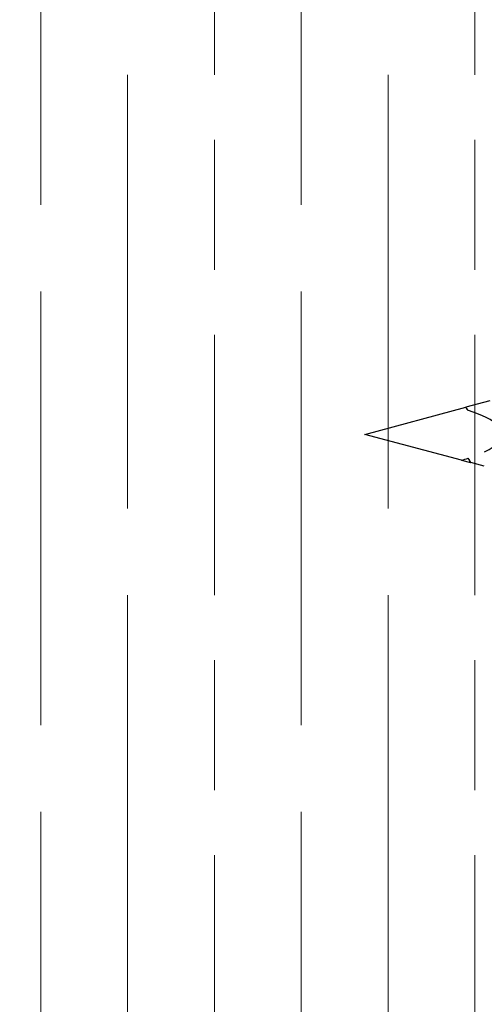
# Model space of a CAD drawing. Units: inches. Extents: x 4 to 81.9, y -45.7 to 52.8.
# Drawn here: x 29.2 to 30.3, y -35.1 to -32.8 of the extents above; entities that cross this region are included whole.
import ezdxf

# ---------------------------------------------------------------- set-up
doc = ezdxf.new("R2010")
doc.units = ezdxf.units.IN
doc.header["$MEASUREMENT"] = 0
doc.layers.add('AM_8', color=1, linetype='Continuous', lineweight=15)

msp = doc.modelspace()

# ---------------------------------------------------------------- hatches: boundary and pattern name
at = {"layer": 'AM_8'}
h = msp.add_hatch(dxfattribs=at)
h.set_pattern_fill('GOST_WOOD', color=0, scale=0.1, style=0)
h.set_pattern_definition([(90, (-39.5073, -66.3687), (0.6, -4e-17), [1, -0.2]), (90, (-39.3073, -66.5687), (0.6, -4e-17), [0.6, -0.15, 0.3, -0.15]), (90, (-39.1073, -66.8687), (0.6, -4e-17), [1, -0.2])])
h.paths.add_polyline_path([(27.12289, -40.35539), (27.12289, -29.14307), (30.95191, -29.14307), (30.95191, -40.35536)])

# ---------------------------------------------------------------- linework, layer by layer
for p, q in [((30.03971, -33.79782), (30.27231, -33.73509)), ((30.32766, -33.72017), (30.27256, -33.73503)), ((30.26246, -33.85712), (30.03971, -33.79782)), ((30.26246, -33.85712), (30.28332, -33.86267)), ((30.31502, -33.87111), (30.28394, -33.86284))]:
    msp.add_line(p, q)
for start_param, end_param in [(2.6364481, 3.8625118), (2.3561945, 2.4278381)]:
    msp.add_ellipse((30.03971, -33.79782), major_axis=(-0.31489, -0.00051), ratio=0.2679492, start_param=start_param, end_param=end_param)
for points in [[(30.27256, -33.73503), (30.2725, -33.73504), (30.27242, -33.73506), (30.27231, -33.73509)], [(30.27231, -33.73509), (30.27359, -33.73731), (30.27488, -33.73953), (30.27616, -33.74174)], [(30.27256, -33.73503), (30.27376, -33.73714), (30.27496, -33.73939), (30.27616, -33.74174)], [(30.28394, -33.86284), (30.28193, -33.85944), (30.27989, -33.85605), (30.27783, -33.85267)], [(30.27783, -33.85267), (30.27965, -33.85629), (30.2815, -33.85965), (30.28332, -33.86267)], [(30.28332, -33.86267), (30.28333, -33.86268), (30.28355, -33.86274), (30.28394, -33.86284)]]:
    msp.add_open_spline(points, degree=3)

doc.saveas('drawing.dxf')
